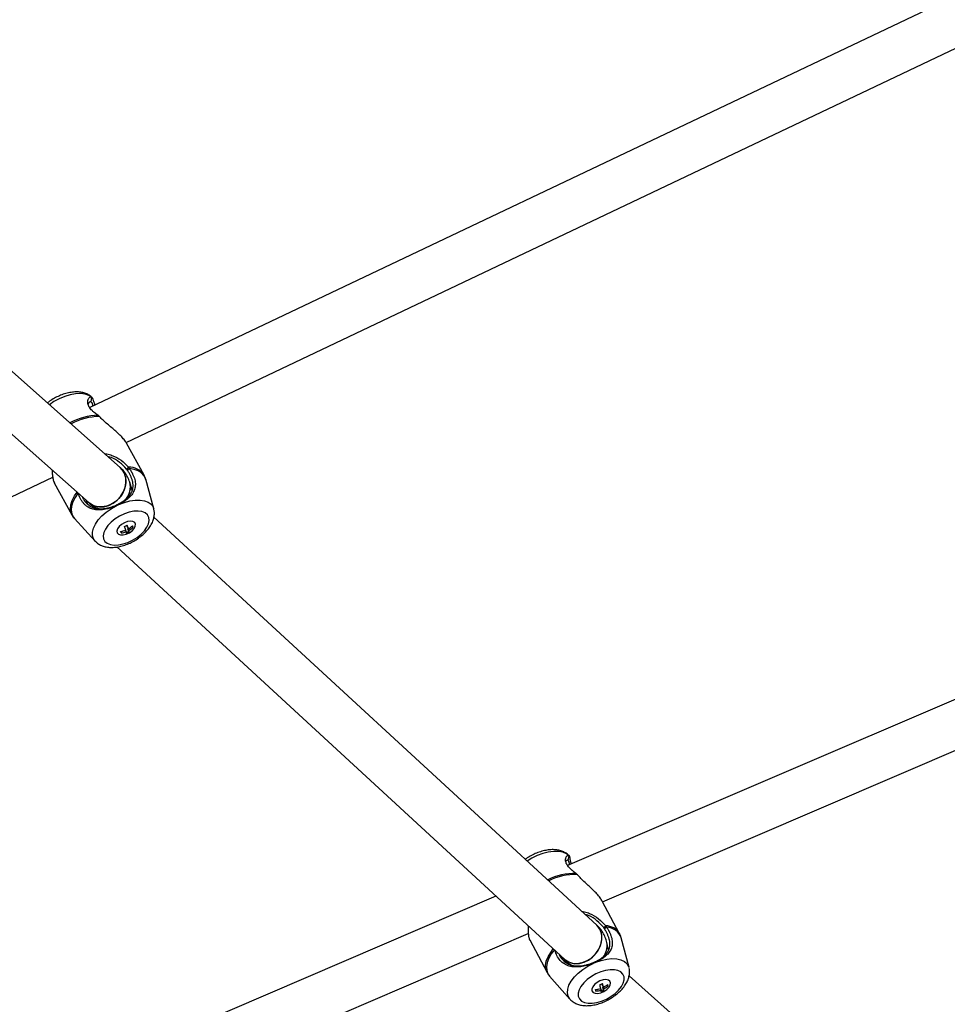
# Model space of a CAD drawing. Units: millimetres. Extents: x -3383 to 4412, y 6213 to 15215.
# Drawn here: x 1704 to 2020, y 9405 to 9740 of the extents above; entities that cross this region are included whole.
import ezdxf

# ---------------------------------------------------------------- set-up
doc = ezdxf.new("R2010")
doc.units = ezdxf.units.MM

msp = doc.modelspace()

# ---------------------------------------------------------------- linework, layer by layer
at = {"color": 7, "linetype": 'Continuous', "lineweight": 25}
for p, q in [((2104.53, 9786.63), (1728.06, 9607.78)), ((1740.41, 9595.93), (2113, 9772.94)), ((1738.47, 9587.36), (1573.49, 9733.56)), ((1561.46, 9722.84), (1727.86, 9575.39)), ((2345.98, 9647.23), (1890.64, 9452.07)), ((1902.52, 9439.75), (2354.12, 9633.31)), ((1728.56, 9609.7), (1728.83, 9611.28)), ((1746.55, 9584.78), (1740.55, 9595.7)), ((1740.59, 9586.87), (1741.24, 9587.5)), ((1741.58, 9587.01), (1740.88, 9586.49)), ((1297.41, 9385.47), (1715.47, 9584.08)), ((1716.01, 9582.22), (1722.01, 9571.3)), ((1742.55, 9579.65), (1741.67, 9582.43)), ((1749.85, 9573.33), (1747.11, 9583.4)), ((1747.14, 9583.27), (1747.11, 9583.4)), ((1726.83, 9576.3), (1727.21, 9575.1)), ((1737.98, 9574.78), (1737.78, 9574.94)), ((1737.18, 9574.4), (1737.06, 9574.6)), ((1749.76, 9573.61), (1749.85, 9573.33)), ((1722.87, 9570.09), (1729.9, 9562.37)), ((1900.54, 9431.82), (1749.91, 9570.51)), ((1739.55, 9565.87), (1738.66, 9565.44)), ((1740.21, 9566.09), (1740.48, 9565.6)), ((1741.36, 9565.67), (1740.56, 9565.29)), ((1740.91, 9567.11), (1740.72, 9567.72)), ((1740.91, 9567.11), (1741.21, 9566.55)), ((1741.17, 9566.64), (1741.07, 9566.59)), ((1741.36, 9565.67), (1741.07, 9566.59)), ((1741.07, 9566.59), (1741.38, 9566.03)), ((1741.52, 9565.38), (1741.36, 9565.67)), ((1742.65, 9567.34), (1741.89, 9566.98)), ((1742.59, 9567.53), (1742.65, 9567.34)), ((1742.8, 9567.05), (1742.65, 9567.34)), ((1737.31, 9560.37), (1889.7, 9420.05)), ((1890.84, 9453.8), (1891.16, 9455.37)), ((1866.27, 9441.62), (1380.91, 9233.6)), ((1908.34, 9428.85), (1902.43, 9439.92)), ((1902.91, 9430.96), (1903.59, 9431.56)), ((1903.92, 9431.07), (1903.19, 9430.57)), ((1392.35, 9221.09), (1877.25, 9428.92)), ((1877.73, 9426.74), (1883.64, 9415.66)), ((1904.51, 9423.25), (1903.97, 9425.84)), ((1911.52, 9417.35), (1908.88, 9427.47)), ((1888.63, 9421.04), (1888.81, 9420.17)), ((1899.38, 9418.79), (1899.23, 9418.99)), ((1900.18, 9419.14), (1899.96, 9419.3)), ((1884.49, 9414.44), (1891.43, 9406.63)), ((2008.75, 9328.44), (1911.53, 9414.51)), ((1902.53, 9411.23), (1902.39, 9411.86)), ((1902.53, 9411.23), (1902.83, 9410.67)), ((1904.23, 9411.37), (1903.51, 9411.06)), ((1904.19, 9411.56), (1904.23, 9411.37)), ((1904.39, 9411.08), (1904.23, 9411.37)), ((1901.15, 9410.05), (1900.22, 9409.65)), ((1901.77, 9410.23), (1902.03, 9409.73)), ((1902.84, 9409.73), (1902.08, 9409.4)), ((1902.78, 9410.75), (1902.64, 9410.69)), ((1902.84, 9409.73), (1902.64, 9410.69)), ((1902.64, 9410.69), (1902.94, 9410.12)), ((1902.99, 9409.45), (1902.84, 9409.73))]:
    msp.add_line(p, q, dxfattribs=at)
at = {"color": 8, "linetype": 'Continuous', "lineweight": 25, "flags": 128}
for points in [[(1728.83, 9611.28), (1727.79, 9611.92), (1726.48, 9612.33), (1724.96, 9612.5), (1723.26, 9612.43), (1721.45, 9612.1), (1719.58, 9611.54), (1717.71, 9610.77), (1715.9, 9609.8), (1714.33, 9608.75)], [(1747.11, 9583.4), (1747.06, 9583.56), (1746.53, 9584.66), (1745.69, 9585.57), (1744.57, 9586.28), (1743.18, 9586.76), (1741.58, 9587.01)], [(1722.01, 9571.3), (1721.69, 9572.05), (1721.48, 9573.32), (1721.6, 9574.72), (1722.07, 9576.21), (1722.85, 9577.74), (1723.75, 9579.03)], [(1724.13, 9578.72), (1723.08, 9577.21), (1722.33, 9575.71), (1721.88, 9574.26), (1721.77, 9572.89), (1721.98, 9571.64), (1722.51, 9570.55), (1722.87, 9570.09)], [(1737.98, 9574.78), (1739.87, 9575.52), (1741.74, 9576.03), (1743.54, 9576.3), (1745.22, 9576.32), (1746.7, 9576.08), (1747.95, 9575.61), (1748.93, 9574.9), (1749.6, 9573.99), (1749.76, 9573.61)], [(1729.9, 9562.37), (1729.37, 9563.13), (1729.03, 9564.22), (1729.02, 9565.44), (1729.36, 9566.77), (1730.02, 9568.16), (1730.99, 9569.56), (1732.23, 9570.92), (1733.71, 9572.21), (1735.38, 9573.39), (1737.18, 9574.4)], [(1891.16, 9455.37), (1890.21, 9456.08), (1888.97, 9456.57), (1887.51, 9456.82), (1885.86, 9456.83), (1884.07, 9456.59), (1882.2, 9456.12), (1880.32, 9455.42), (1878.48, 9454.52), (1876.92, 9453.57)], [(1883.64, 9415.66), (1883.24, 9416.78), (1883.15, 9418.09), (1883.39, 9419.52), (1883.98, 9421.01), (1884.87, 9422.53), (1885.75, 9423.69)], [(1886.12, 9423.35), (1885.09, 9422), (1884.22, 9420.51), (1883.67, 9419.04), (1883.43, 9417.65), (1883.52, 9416.37), (1883.94, 9415.22), (1884.49, 9414.44)], [(1891.43, 9406.63), (1891.36, 9406.7), (1890.79, 9407.67), (1890.55, 9408.8), (1890.66, 9410.05), (1891.1, 9411.4), (1891.87, 9412.78), (1892.93, 9414.16), (1894.26, 9415.49), (1895.82, 9416.74), (1897.54, 9417.85), (1899.38, 9418.79)], [(1900.18, 9419.14), (1902.08, 9419.8), (1903.95, 9420.22), (1905.72, 9420.4), (1907.34, 9420.34), (1908.77, 9420.02), (1909.94, 9419.47), (1910.82, 9418.7), (1911.4, 9417.73), (1911.52, 9417.35)]]:
    msp.add_lwpolyline(points, dxfattribs=at)
at = {"color": 7, "linetype": 'Continuous', "lineweight": 25, "flags": 128}
for points in [[(1727.86, 9575.39), (1728.62, 9574.82), (1729.95, 9574.23), (1731.42, 9573.97), (1732.97, 9574.05), (1734.54, 9574.48), (1736.04, 9575.24), (1737.4, 9576.27), (1738.57, 9577.55), (1739.48, 9579.01), (1740.1, 9580.57), (1740.39, 9582.18), (1740.35, 9583.75), (1739.97, 9585.2), (1739.27, 9586.48), (1738.47, 9587.36)], [(1740.29, 9581.38), (1739.83, 9579.78), (1739.06, 9578.26), (1738.01, 9576.89), (1736.74, 9575.72), (1735.3, 9574.82), (1733.76, 9574.23), (1732.19, 9573.97), (1730.67, 9574.05), (1729.26, 9574.48), (1728.04, 9575.24), (1727.86, 9575.39)], [(1748.14, 9570.44), (1747.68, 9571.29), (1746.9, 9571.95), (1745.84, 9572.38), (1744.55, 9572.56), (1743.07, 9572.5), (1741.49, 9572.18), (1739.85, 9571.63), (1738.25, 9570.87), (1736.74, 9569.93), (1735.39, 9568.85), (1734.26, 9567.68), (1733.41, 9566.47), (1732.86, 9565.28), (1732.65, 9564.15), (1732.78, 9563.14), (1733.24, 9562.28), (1734.02, 9561.62), (1735.08, 9561.19), (1736.37, 9561.01), (1737.85, 9561.07), (1739.43, 9561.39), (1741.07, 9561.94), (1742.67, 9562.7), (1744.18, 9563.64), (1745.53, 9564.72), (1746.65, 9565.89), (1747.51, 9567.1), (1748.05, 9568.29), (1748.27, 9569.42), (1748.14, 9570.44)], [(1739.88, 9568.63), (1738.89, 9568.04), (1738.07, 9567.32), (1737.51, 9566.54), (1737.26, 9565.79), (1737.37, 9565.14), (1737.81, 9564.68), (1738.54, 9564.44), (1739.47, 9564.45), (1740.51, 9564.72), (1741.55, 9565.22), (1742.47, 9565.88), (1743.17, 9566.64), (1743.58, 9567.42), (1743.65, 9568.12), (1743.37, 9568.69), (1742.78, 9569.04), (1741.93, 9569.16), (1740.93, 9569.01), (1739.88, 9568.63)], [(1889.7, 9420.05), (1890.43, 9419.49), (1891.7, 9418.91), (1893.14, 9418.65), (1894.66, 9418.74), (1896.21, 9419.16), (1897.71, 9419.9), (1899.08, 9420.92), (1900.27, 9422.18), (1901.22, 9423.61), (1901.88, 9425.15), (1902.23, 9426.73), (1902.24, 9428.27), (1901.92, 9429.7), (1901.29, 9430.96), (1900.54, 9431.82)], [(1902.1, 9425.94), (1901.59, 9424.37), (1900.78, 9422.88), (1899.7, 9421.52), (1898.41, 9420.38), (1896.97, 9419.49), (1895.44, 9418.91), (1893.89, 9418.65), (1892.41, 9418.74), (1891.04, 9419.16), (1889.87, 9419.9), (1889.7, 9420.05)], [(1909.83, 9414.25), (1909.46, 9415.15), (1908.76, 9415.86), (1907.77, 9416.35), (1906.53, 9416.61), (1905.09, 9416.62), (1903.52, 9416.38), (1901.89, 9415.9), (1900.26, 9415.2), (1898.71, 9414.32), (1897.31, 9413.28), (1896.11, 9412.15), (1895.18, 9410.96), (1894.54, 9409.76), (1894.23, 9408.62), (1894.27, 9407.58), (1894.64, 9406.68), (1895.34, 9405.97), (1896.33, 9405.47), (1897.57, 9405.22), (1899, 9405.21), (1900.57, 9405.45), (1902.21, 9405.93), (1903.83, 9406.62), (1905.38, 9407.51), (1906.79, 9408.54), (1907.98, 9409.68), (1908.92, 9410.87), (1909.56, 9412.06), (1909.86, 9413.21), (1909.83, 9414.25)], [(1901.65, 9412.82), (1900.63, 9412.28), (1899.77, 9411.58), (1899.16, 9410.81), (1898.86, 9410.06), (1898.9, 9409.39), (1899.29, 9408.89), (1899.97, 9408.61), (1900.88, 9408.58), (1901.92, 9408.8), (1902.97, 9409.25), (1903.92, 9409.88), (1904.67, 9410.62), (1905.13, 9411.4), (1905.26, 9412.12), (1905.04, 9412.71), (1904.5, 9413.1), (1903.69, 9413.26), (1902.7, 9413.17), (1901.65, 9412.82)]]:
    msp.add_lwpolyline(points, dxfattribs=at)
at = {"color": 8, "linetype": 'Continuous', "lineweight": 25}
for centre, radius, start, end in [((1731.33, 9584.5), 20.63, 91.0281, 118.988), ((1731.57, 9584.13), 20.6, 90.5431, 118.5966), ((1741.52, 9581.5), 6, 33.0824, 92.7077), ((1892.92, 9429.57), 19.8, 88.249, 117.2328), ((1893.15, 9429.21), 19.76, 87.7448, 116.8482), ((1903.5, 9425.88), 5.68, 31.422, 89.0798), ((1903.75, 9425.62), 5.45, 19.7443, 88.2627)]:
    msp.add_arc(centre, radius, start, end, dxfattribs=at)
at = {"color": 7, "linetype": 'Continuous', "lineweight": 25}
for centre, radius, start, end in [((1734.13, 9582.77), 6.32, 347.2339, 46.5919), ((1735.42, 9580.73), 6.48, 318.4533, 15.3966), ((1735.61, 9580.69), 6.31, 318.4966, 16.0639), ((1732.81, 9580.29), 7.04, 218.8088, 265.4713), ((1732.78, 9580.28), 7.01, 219.432, 261.5465), ((1737.39, 9573.46), 7.9, 278.7668, 291.7768), ((1727.7, 9561.93), 11.51, 16.1539, 18.8985), ((1737.55, 9572.93), 7.9, 278.7668, 291.7768), ((1737.17, 9574.18), 7.37, 291.5391, 299.2838), ((1715.47, 9557.62), 26.26, 18.9008, 21.6849), ((1737.1, 9564.54), 3.54, 6.8287, 17.4866), ((1737.91, 9571.82), 7.37, 291.5391, 299.2838), ((1716.37, 9558.05), 26.26, 18.9008, 21.6849), ((1737.62, 9573.05), 7.43, 298.9865, 312.5424), ((1737.78, 9572.52), 7.43, 298.9865, 312.5424), ((1738, 9564.96), 3.54, 6.8287, 17.4866), ((1731.75, 9563.85), 11.51, 16.1539, 18.8985), ((1896.25, 9427.54), 6.06, 344.6963, 45.0344), ((1897.86, 9424.73), 6.21, 321.3977, 10.3659), ((1898.01, 9424.69), 6.07, 320.7787, 10.8999), ((1894.77, 9424.48), 6.85, 215.1679, 249.4728), ((1894.91, 9424.66), 7.07, 215.657, 253.1734), ((1899.15, 9418.41), 7.31, 289.3128, 297.0873), ((1884.07, 9405.89), 18.38, 13.8026, 17.8022), ((1884.98, 9406.28), 18.38, 13.8026, 17.8022), ((1899.56, 9417.15), 7.26, 296.7747, 310.5109), ((1899.67, 9416.61), 7.26, 296.7747, 310.5109), ((1896.29, 9409.67), 8.22, 9.9051, 13.7969), ((1899.26, 9417.77), 7.94, 276.6028, 289.5379), ((1892.19, 9407.91), 8.22, 9.9051, 13.7969), ((1899.37, 9417.22), 7.94, 276.6028, 289.5379), ((1899.4, 9409.19), 2.69, 357.1213, 11.6172), ((1899.66, 9415.96), 7.31, 289.3128, 297.0873), ((1900.31, 9409.58), 2.69, 357.1213, 11.6172)]:
    msp.add_arc(centre, radius, start, end, dxfattribs=at)
for points, knots in [([(1728.73, 9611.35), (1728.65, 9611.43), (1728.26, 9611.83), (1727.37, 9612.32), (1726.09, 9612.81), (1724.63, 9613.07), (1723.02, 9613.11), (1721.29, 9612.9), (1719.51, 9612.46), (1717.74, 9611.8), (1716.03, 9610.95), (1714.66, 9610.12), (1713.93, 9609.53), (1713.69, 9609.32)], [0, 0, 0, 0, 0.0233693, 0.1130794, 0.2061138, 0.3046308, 0.4088156, 0.5164459, 0.624395, 0.7316362, 0.8383502, 0.9450754, 1, 1, 1, 1]), ([(1730.76, 9605.27), (1730.69, 9605.33), (1730.53, 9605.43), (1730.31, 9605.59), (1730.1, 9605.75), (1729.89, 9605.9), (1729.7, 9606.05), (1729.45, 9606.24), (1729.18, 9606.48), (1728.77, 9606.85), (1728.31, 9607.33), (1727.89, 9607.91), (1727.6, 9608.49), (1727.43, 9609.05), (1727.38, 9609.56), (1727.41, 9610.04), (1727.51, 9610.45), (1727.67, 9610.8), (1727.87, 9611.08), (1728.09, 9611.28), (1728.29, 9611.37), (1728.46, 9611.39), (1728.58, 9611.38), (1728.71, 9611.35), (1728.79, 9611.3), (1728.83, 9611.28)], [0, 0, 0, 0, 0.01883, 0.037241, 0.055247, 0.072863, 0.090103, 0.106983, 0.138254, 0.16849, 0.230623, 0.292413, 0.354424, 0.417127, 0.479783, 0.543136, 0.607273, 0.671405, 0.735881, 0.801139, 0.867264, 0.900415, 0.933389, 0.966807, 1, 1, 1, 1]), ([(1728.56, 9609.7), (1728.47, 9609.73), (1728.28, 9609.78), (1728, 9609.65), (1727.72, 9609.4), (1727.59, 9609.09), (1727.52, 9608.93)], [0, 0, 0, 0, 0.238972, 0.481144, 0.728362, 1, 1, 1, 1]), ([(1729.2, 9608.32), (1729.16, 9608.44), (1729.04, 9608.88), (1728.87, 9609.41), (1728.66, 9609.6), (1728.56, 9609.7)], [0, 0, 0, 0, 0.1680144, 0.5831918, 1, 1, 1, 1]), ([(1728.83, 9611.28), (1728.9, 9611.2), (1729.03, 9611.04), (1729.23, 9610.2), (1729.56, 9609.38), (1729.72, 9608.73), (1729.75, 9608.58)], [0, 0, 0, 0, 0.310221, 0.610321, 0.910564, 1, 1, 1, 1]), ([(1730.96, 9605.13), (1730.93, 9605.15), (1730.87, 9605.2), (1730.8, 9605.25), (1730.76, 9605.27)], [0, 0, 0, 0, 0.498936, 1, 1, 1, 1]), ([(1730.96, 9605.13), (1731, 9605.1), (1731.04, 9605.07), (1731.07, 9605.04), (1731.1, 9605.01), (1731.14, 9604.98), (1731.17, 9604.95)], [0, 0, 0, 0, 0.000149861, 0.000149861, 0.000149861, 0.0003002642, 0.0003002642, 0.0003002642, 0.0003002642]), ([(1740.53, 9595.68), (1740.49, 9595.78), (1740.28, 9596.24), (1739.53, 9597.18), (1738.37, 9598.43), (1736.56, 9600.09), (1734.56, 9601.73), (1732.63, 9603.41), (1731.79, 9604.29), (1731.37, 9604.73)], [0, 0, 0, 0, 0.03553, 0.177472, 0.318052, 0.457585, 0.730827, 0.866166, 1, 1, 1, 1]), ([(1733.14, 9592.09), (1733.4, 9592.07), (1734.25, 9592), (1736.2, 9591.37), (1738.86, 9589.97), (1740.45, 9588.32), (1741.24, 9587.5)], [0, 0, 0, 0, 0.081148, 0.266499, 0.63502, 1, 1, 1, 1]), ([(1740.59, 9586.87), (1739.84, 9587.65), (1738.34, 9589.19), (1736.12, 9590.66), (1734.71, 9590.91), (1734.4, 9590.97)], [0, 0, 0, 0, 0.437452, 0.874368, 1, 1, 1, 1]), ([(1715.26, 9586.55), (1715.27, 9586.26), (1715.3, 9585.36), (1715.45, 9584.07), (1715.7, 9582.87), (1715.93, 9582.42), (1716.03, 9582.23)], [0, 0, 0, 0, 0.151179, 0.458243, 0.76743, 1, 1, 1, 1]), ([(1737.78, 9574.94), (1737.85, 9574.98), (1738, 9575.06), (1738.23, 9575.18), (1738.44, 9575.3), (1738.73, 9575.47), (1739.08, 9575.68), (1739.62, 9576.04), (1740.12, 9576.41), (1740.57, 9576.8), (1740.89, 9577.1), (1741.19, 9577.4), (1741.46, 9577.71), (1741.71, 9578.02), (1741.9, 9578.29), (1742.03, 9578.51), (1742.16, 9578.73), (1742.31, 9579.01), (1742.46, 9579.35), (1742.59, 9579.7), (1742.69, 9580.07), (1742.76, 9580.44), (1742.81, 9580.82), (1742.82, 9581.22), (1742.81, 9581.63), (1742.77, 9582.05), (1742.7, 9582.47), (1742.6, 9582.91), (1742.47, 9583.35), (1742.31, 9583.8), (1742.13, 9584.26), (1741.92, 9584.71), (1741.69, 9585.16), (1741.44, 9585.61), (1741.22, 9585.98), (1741.03, 9586.27), (1740.93, 9586.41), (1740.88, 9586.49)], [0, 0, 0, 0, 0.015228, 0.030534, 0.045925, 0.061411, 0.091851, 0.123036, 0.185341, 0.216333, 0.247326, 0.278424, 0.309723, 0.341135, 0.372414, 0.388028, 0.403637, 0.434874, 0.466203, 0.497702, 0.529172, 0.560513, 0.591821, 0.623205, 0.654764, 0.686125, 0.717262, 0.748328, 0.779482, 0.810884, 0.84254, 0.874015, 0.905392, 0.936787, 0.968296, 0.98393, 1, 1, 1, 1]), ([(1741.58, 9587.01), (1741.64, 9586.92), (1741.77, 9586.75), (1741.94, 9586.48), (1742.11, 9586.21), (1742.26, 9585.95), (1742.41, 9585.69), (1742.55, 9585.43), (1742.71, 9585.1), (1742.9, 9584.7), (1743.15, 9584.07), (1743.4, 9583.29), (1743.58, 9582.39), (1743.62, 9581.52), (1743.55, 9580.7), (1743.35, 9579.92), (1743.03, 9579.19), (1742.61, 9578.48), (1742.08, 9577.79), (1741.45, 9577.13), (1740.84, 9576.6), (1740.3, 9576.19), (1739.87, 9575.89), (1739.42, 9575.59), (1738.96, 9575.31), (1738.48, 9575.04), (1738.15, 9574.87), (1737.98, 9574.78)], [0, 0, 0, 0, 0.0186004, 0.0368343, 0.0547189, 0.0722722, 0.0895124, 0.1064581, 0.1231286, 0.1543765, 0.1848481, 0.2460487, 0.3073488, 0.368934, 0.4308468, 0.4931602, 0.5558062, 0.6184292, 0.6816685, 0.7450192, 0.8083674, 0.8405558, 0.8725122, 0.9044809, 0.9362606, 0.9681792, 1, 1, 1, 1]), ([(1741.67, 9582.43), (1741.46, 9583.02), (1741.03, 9584.19), (1740.02, 9585.75), (1739.12, 9586.77), (1738.58, 9587.27), (1738.47, 9587.36)], [0, 0, 0, 0, 0.312863, 0.627509, 0.926593, 1, 1, 1, 1]), ([(1740.88, 9586.49), (1740.86, 9586.52), (1740.81, 9586.59), (1740.74, 9586.69), (1740.66, 9586.78), (1740.61, 9586.84), (1740.59, 9586.87)], [0, 0, 0, 0, 0.253347, 0.503944, 0.752564, 1, 1, 1, 1]), ([(1747.14, 9583.2), (1747.12, 9583.28), (1747.04, 9583.84), (1746.77, 9584.34), (1746.55, 9584.77)], [0, 0, 0, 0, 0.14542, 1, 1, 1, 1]), ([(1737.18, 9574.4), (1737.09, 9574.36), (1736.92, 9574.29), (1736.66, 9574.18), (1736.39, 9574.07), (1736.04, 9573.93), (1735.59, 9573.77), (1735.06, 9573.6), (1734.52, 9573.45), (1733.82, 9573.27), (1732.95, 9573.1), (1731.94, 9572.98), (1730.98, 9572.95), (1730.05, 9573.02), (1729.16, 9573.18), (1728.32, 9573.46), (1727.52, 9573.86), (1726.78, 9574.39), (1726.09, 9575.06), (1725.47, 9575.84), (1725.03, 9576.58), (1724.71, 9577.21), (1724.5, 9577.68), (1724.32, 9578.16), (1724.21, 9578.47), (1724.16, 9578.63)], [0, 0, 0, 0, 0.016048, 0.032104, 0.048186, 0.064311, 0.096349, 0.128585, 0.160628, 0.192908, 0.256692, 0.32055, 0.38375, 0.44678, 0.509633, 0.571623, 0.633455, 0.695523, 0.757293, 0.819192, 0.881055, 0.911517, 0.942947, 0.971047, 1, 1, 1, 1]), ([(1725.56, 9577.43), (1725.61, 9577.29), (1725.93, 9576.51), (1726.81, 9575.35), (1728.16, 9574.18), (1729.71, 9573.53), (1731.39, 9573.29), (1733.2, 9573.41), (1735.13, 9573.83), (1736.42, 9574.34), (1737.06, 9574.6)], [0, 0, 0, 0, 0.030739, 0.170369, 0.309441, 0.44755, 0.586622, 0.725287, 0.863167, 1, 1, 1, 1]), ([(1737.06, 9574.6), (1737.12, 9574.63), (1737.24, 9574.68), (1737.42, 9574.77), (1737.6, 9574.85), (1737.72, 9574.91), (1737.78, 9574.94)], [0, 0, 0, 0, 0.250043, 0.5, 0.749957, 1, 1, 1, 1]), ([(1729.96, 9562.35), (1730.17, 9562.12), (1730.68, 9561.58), (1731.72, 9560.97), (1733.01, 9560.48), (1734.47, 9560.21), (1736.08, 9560.18), (1737.81, 9560.39), (1739.59, 9560.83), (1741.36, 9561.49), (1743.07, 9562.33), (1744.69, 9563.35), (1746.17, 9564.51), (1747.48, 9565.81), (1748.58, 9567.22), (1749.39, 9568.67), (1749.9, 9570.11), (1750.09, 9571.47), (1750.05, 9572.53), (1749.9, 9573.09), (1749.86, 9573.25)], [0, 0, 0, 0, 0.036781, 0.088356, 0.141842, 0.19848, 0.258377, 0.320254, 0.382315, 0.443969, 0.50532, 0.566677, 0.628346, 0.690692, 0.754138, 0.818944, 0.876202, 0.93019, 0.981504, 1, 1, 1, 1]), ([(1737.98, 9574.78), (1737.91, 9574.75), (1737.78, 9574.68), (1737.58, 9574.58), (1737.38, 9574.49), (1737.25, 9574.43), (1737.18, 9574.4)], [0, 0, 0, 0, 0.250118, 0.5, 0.749882, 1, 1, 1, 1]), ([(1722.01, 9571.3), (1722.01, 9571.3), (1722.19, 9570.85), (1722.52, 9570.41), (1722.91, 9570.07), (1722.94, 9570.03)], [0, 0, 0, 0, 0.017238, 0.908327, 1, 1, 1, 1]), ([(1891.11, 9455.39), (1891.06, 9455.46), (1890.73, 9455.86), (1889.91, 9456.4), (1888.71, 9456.99), (1887.31, 9457.35), (1885.76, 9457.49), (1884.06, 9457.39), (1882.29, 9457.05), (1880.51, 9456.49), (1878.76, 9455.73), (1877.33, 9454.95), (1876.54, 9454.38), (1876.26, 9454.17)], [0, 0, 0, 0, 0.017777, 0.107664, 0.199829, 0.296912, 0.39999, 0.507616, 0.616626, 0.725046, 0.832788, 0.940313, 1, 1, 1, 1]), ([(1893.33, 9449.51), (1893.25, 9449.57), (1893.1, 9449.68), (1892.88, 9449.84), (1892.67, 9450.01), (1892.47, 9450.16), (1892.27, 9450.32), (1892.03, 9450.52), (1891.76, 9450.76), (1891.35, 9451.15), (1890.9, 9451.63), (1890.47, 9452.22), (1890.17, 9452.8), (1890, 9453.34), (1889.93, 9453.85), (1889.95, 9454.3), (1890.03, 9454.7), (1890.17, 9455.02), (1890.34, 9455.28), (1890.53, 9455.45), (1890.71, 9455.51), (1890.85, 9455.52), (1890.95, 9455.5), (1891.06, 9455.45), (1891.13, 9455.39), (1891.16, 9455.37)], [0, 0, 0, 0, 0.01883, 0.037241, 0.055247, 0.072863, 0.090103, 0.106983, 0.138254, 0.16849, 0.230623, 0.292413, 0.354424, 0.417127, 0.479783, 0.543136, 0.607273, 0.671405, 0.735881, 0.801139, 0.867264, 0.900415, 0.933389, 0.966807, 1, 1, 1, 1]), ([(1891.16, 9455.37), (1891.2, 9455.28), (1891.28, 9455.1), (1891.38, 9454.21), (1891.64, 9453.36), (1891.75, 9452.71), (1891.78, 9452.56)], [0, 0, 0, 0, 0.31079, 0.61144, 0.912234, 1, 1, 1, 1]), ([(1890.84, 9453.8), (1890.76, 9453.84), (1890.6, 9453.92), (1890.36, 9453.82), (1890.16, 9453.66), (1890.08, 9453.46), (1890.05, 9453.39)], [0, 0, 0, 0, 0.28232, 0.56842, 0.860481, 1, 1, 1, 1]), ([(1891.3, 9452.35), (1891.27, 9452.48), (1891.19, 9452.93), (1891.08, 9453.47), (1890.92, 9453.69), (1890.84, 9453.8)], [0, 0, 0, 0, 0.165521, 0.581943, 1, 1, 1, 1]), ([(1893.53, 9449.36), (1893.5, 9449.39), (1893.43, 9449.44), (1893.37, 9449.49), (1893.33, 9449.51)], [0, 0, 0, 0, 0.498936, 1, 1, 1, 1]), ([(1893.53, 9449.36), (1893.57, 9449.33), (1893.6, 9449.3), (1893.63, 9449.27), (1893.67, 9449.24), (1893.7, 9449.21), (1893.73, 9449.17)], [0, 0, 0, 0, 0.000149861, 0.000149861, 0.000149861, 0.0003002642, 0.0003002642, 0.0003002642, 0.0003002642]), ([(1902.42, 9439.92), (1902.2, 9440.3), (1901.73, 9441.1), (1900.64, 9442.38), (1898.96, 9444.12), (1897.03, 9445.85), (1895.15, 9447.59), (1894.34, 9448.5), (1893.93, 9448.95)], [0, 0, 0, 0, 0.1349047, 0.2827595, 0.4295141, 0.7168965, 0.8592397, 1, 1, 1, 1]), ([(1895.49, 9436.47), (1895.8, 9436.44), (1896.7, 9436.33), (1898.67, 9435.62), (1901.27, 9434.11), (1902.82, 9432.41), (1903.59, 9431.56)], [0, 0, 0, 0, 0.096573, 0.278812, 0.641147, 1, 1, 1, 1]), ([(1902.91, 9430.96), (1902.18, 9431.76), (1900.73, 9433.35), (1898.53, 9434.92), (1897.1, 9435.23), (1896.75, 9435.31)], [0, 0, 0, 0, 0.431203, 0.861877, 1, 1, 1, 1]), ([(1877.2, 9431.56), (1877.19, 9431.22), (1877.17, 9430.27), (1877.23, 9428.91), (1877.41, 9427.64), (1877.59, 9426.92), (1877.73, 9426.76), (1877.74, 9426.74)], [0, 0, 0, 0, 0.153168, 0.425299, 0.699312, 0.973714, 1, 1, 1, 1]), ([(1903.92, 9431.07), (1903.98, 9430.98), (1904.1, 9430.8), (1904.26, 9430.52), (1904.42, 9430.25), (1904.57, 9429.98), (1904.71, 9429.72), (1904.84, 9429.46), (1905, 9429.13), (1905.17, 9428.72), (1905.41, 9428.09), (1905.65, 9427.31), (1905.81, 9426.41), (1905.85, 9425.55), (1905.77, 9424.75), (1905.57, 9423.99), (1905.26, 9423.28), (1904.83, 9422.6), (1904.31, 9421.95), (1903.67, 9421.33), (1903.06, 9420.83), (1902.52, 9420.44), (1902.09, 9420.16), (1901.64, 9419.89), (1901.17, 9419.63), (1900.69, 9419.38), (1900.35, 9419.22), (1900.18, 9419.14)], [0, 0, 0, 0, 0.0186, 0.036834, 0.054719, 0.072272, 0.089512, 0.106458, 0.123129, 0.154376, 0.184848, 0.246049, 0.307349, 0.368934, 0.430847, 0.49316, 0.555806, 0.618429, 0.681669, 0.745019, 0.808367, 0.840556, 0.872512, 0.904481, 0.936261, 0.968179, 1, 1, 1, 1]), ([(1903.97, 9425.84), (1903.81, 9426.44), (1903.5, 9427.64), (1902.66, 9429.29), (1901.66, 9430.71), (1900.88, 9431.48), (1900.54, 9431.82)], [0, 0, 0, 0, 0.263991, 0.52886, 0.789225, 1, 1, 1, 1]), ([(1903.19, 9430.57), (1903.17, 9430.6), (1903.12, 9430.67), (1903.05, 9430.77), (1902.98, 9430.87), (1902.93, 9430.93), (1902.91, 9430.96)], [0, 0, 0, 0, 0.253347, 0.503944, 0.752564, 1, 1, 1, 1]), ([(1899.96, 9419.3), (1900.04, 9419.33), (1900.19, 9419.4), (1900.41, 9419.51), (1900.63, 9419.63), (1900.92, 9419.78), (1901.28, 9419.98), (1901.82, 9420.31), (1902.32, 9420.66), (1902.77, 9421.02), (1903.09, 9421.3), (1903.39, 9421.59), (1903.66, 9421.88), (1903.91, 9422.18), (1904.1, 9422.43), (1904.23, 9422.64), (1904.36, 9422.85), (1904.51, 9423.12), (1904.66, 9423.45), (1904.78, 9423.79), (1904.88, 9424.15), (1904.96, 9424.51), (1905, 9424.88), (1905.02, 9425.27), (1905.01, 9425.68), (1904.97, 9426.09), (1904.91, 9426.52), (1904.82, 9426.95), (1904.69, 9427.39), (1904.55, 9427.85), (1904.37, 9428.3), (1904.18, 9428.76), (1903.96, 9429.22), (1903.72, 9429.67), (1903.51, 9430.05), (1903.33, 9430.34), (1903.24, 9430.49), (1903.19, 9430.57)], [0, 0, 0, 0, 0.015228, 0.030534, 0.045925, 0.061411, 0.091851, 0.123036, 0.185341, 0.216333, 0.247326, 0.278424, 0.309723, 0.341135, 0.372414, 0.388028, 0.403637, 0.434874, 0.466203, 0.497702, 0.529172, 0.560513, 0.591821, 0.623205, 0.654764, 0.686125, 0.717262, 0.748328, 0.779482, 0.810884, 0.84254, 0.874015, 0.905392, 0.936787, 0.968296, 0.98393, 1, 1, 1, 1]), ([(1908.85, 9427.46), (1908.77, 9427.81), (1908.65, 9428.31), (1908.38, 9428.73), (1908.31, 9428.84)], [0, 0, 0, 0, 0.719752, 1, 1, 1, 1]), ([(1899.38, 9418.79), (1898.66, 9418.53), (1897.22, 9418.02), (1895.06, 9417.6), (1893.04, 9417.5), (1891.19, 9417.78), (1889.51, 9418.48), (1888.07, 9419.72), (1886.99, 9421.33), (1886.57, 9422.56), (1886.38, 9423.11)], [0, 0, 0, 0, 0.130868, 0.261372, 0.390901, 0.519246, 0.645439, 0.771544, 0.897577, 1, 1, 1, 1]), ([(1887.73, 9421.87), (1887.74, 9421.82), (1888.01, 9421.14), (1888.83, 9420.04), (1890.17, 9418.83), (1891.74, 9418.14), (1893.45, 9417.86), (1895.3, 9417.93), (1897.28, 9418.29), (1898.58, 9418.75), (1899.23, 9418.99)], [0, 0, 0, 0, 0.01074, 0.15325, 0.295192, 0.436151, 0.578093, 0.719619, 0.860343, 1, 1, 1, 1]), ([(1899.23, 9418.99), (1899.3, 9419.01), (1899.42, 9419.06), (1899.6, 9419.14), (1899.78, 9419.22), (1899.9, 9419.27), (1899.96, 9419.3)], [0, 0, 0, 0, 0.250043, 0.5, 0.749957, 1, 1, 1, 1]), ([(1900.18, 9419.14), (1900.12, 9419.11), (1899.98, 9419.05), (1899.78, 9418.96), (1899.58, 9418.87), (1899.44, 9418.82), (1899.38, 9418.79)], [0, 0, 0, 0, 0.250118, 0.5, 0.749882, 1, 1, 1, 1]), ([(1883.68, 9415.66), (1883.83, 9415.36), (1884.07, 9414.89), (1884.45, 9414.53), (1884.58, 9414.4)], [0, 0, 0, 0, 0.641048, 1, 1, 1, 1]), ([(1891.48, 9406.62), (1891.58, 9406.5), (1891.95, 9406.04), (1892.81, 9405.45), (1894.02, 9404.86), (1895.42, 9404.5), (1896.97, 9404.36), (1898.66, 9404.46), (1900.43, 9404.8), (1902.22, 9405.36), (1903.97, 9406.12), (1905.63, 9407.05), (1907.18, 9408.14), (1908.58, 9409.37), (1909.78, 9410.73), (1910.71, 9412.14), (1911.35, 9413.56), (1911.68, 9414.94), (1911.74, 9416.12), (1911.62, 9416.82), (1911.58, 9417.09)], [0, 0, 0, 0, 0.018639, 0.070228, 0.123123, 0.178842, 0.238, 0.299769, 0.362333, 0.424558, 0.486393, 0.548105, 0.61003, 0.672477, 0.735882, 0.800616, 0.859445, 0.915137, 0.967735, 1, 1, 1, 1])]:
    msp.add_open_spline(points, degree=3, knots=knots, dxfattribs=at)
for points in [[(1731.17, 9604.95), (1731.24, 9604.88), (1731.31, 9604.81), (1731.37, 9604.73)], [(1741.58, 9587.01), (1741.47, 9587.18), (1741.36, 9587.35), (1741.24, 9587.5)], [(1893.73, 9449.17), (1893.8, 9449.1), (1893.87, 9449.03), (1893.93, 9448.95)], [(1903.92, 9431.07), (1903.81, 9431.24), (1903.7, 9431.41), (1903.59, 9431.56)]]:
    msp.add_open_spline(points, degree=3, dxfattribs=at)

doc.saveas('drawing.dxf')
